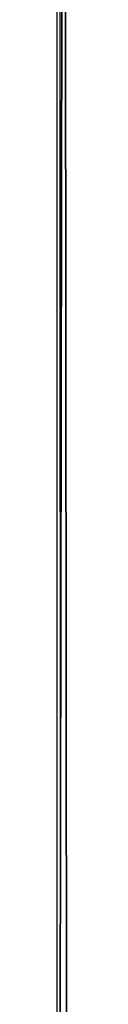
# Model space of a CAD drawing. Extents: x -1565 to 1565, y -751 to 751.
# Drawn here: x -25 to -25, y -722 to -722 of the extents above; entities that cross this region are included whole.
import ezdxf

# ---------------------------------------------------------------- set-up
doc = ezdxf.new("R2010")
doc.units = 0
doc.layers.get('0').update_dxf_attribs({"color": 13, "linetype": 'CONTINUOUS'})
doc.layers.add('S50_FULL', color=36, linetype='CONTINUOUS')
doc.layers.add('S50_TRANS_TOP', color=144, linetype='CONTINUOUS')

# ---------------------------------------------------------------- blocks, each defined once
blk = doc.blocks.new('TOP_BOTTOM_EXTRUSION_2')
mesh = blk.add_polyface()
corners = [(319.0000000000412, 50.00000000068415, 0.3000000000000643), (1768.800000000041, 49.69999999951836), (319.0000000000393, 49.70000000068421), (1768.80000000004, 49.99999999951832, 0.3000000000002955)]
mesh.append_faces([[corners[k] for k in face] for face in [(0, 1, 2), (1, 0, 3)]], dxfattribs={"vtx0": -1})
mesh = blk.add_polyface()
corners = [(319.0000000000412, 50.00000000068416, 11.69999999999999), (1768.800000000041, 49.69999999951838, 11.9999999999998), (1768.80000000004, 49.99999999951829, 11.69999999999987), (319.0000000000393, 49.7000000006842, 11.99999999999993)]
mesh.append_faces([[corners[k] for k in face] for face in [(0, 1, 2), (1, 0, 3)]], dxfattribs={"vtx0": -1})
mesh = blk.add_polyface()
corners = [(319.0000000000412, 49.9659258269735, 22.25881904510253), (1768.80000000004, 49.99999999951832, 22.00000000000041), (319.0000000000412, 50.00000000068413, 22.00000000000018), (1768.80000000004, 49.96592582580693, 22.25881904510276)]
mesh.append_faces([[corners[k] for k in face] for face in [(0, 1, 2), (1, 0, 3)]], dxfattribs={"vtx0": -1})
mesh = blk.add_polyface()
corners = [(319.0000000000412, 50.00000000068416, 16.30000000000003), (1768.800000000041, 49.69999999951836, 16.00000000000033), (319.0000000000393, 49.70000000068421, 16.0000000000001), (1768.80000000004, 49.99999999951832, 16.30000000000026)]
mesh.append_faces([[corners[k] for k in face] for face in [(0, 1, 2), (1, 0, 3)]], dxfattribs={"vtx0": -1})
mesh = blk.add_polyface()
corners = [(1768.800000000002, 0.2999999995180559, 16.00000000000033), (319, 6.846878619626295e-10, 16.30000000000003), (318.9999999999995, 0.3000000006846084, 16.0000000000001), (1768.800000000001, -4.818758725377847e-10, 16.30000000000026)]
mesh.append_faces([[corners[k] for k in face] for face in [(0, 1, 2), (1, 0, 3)]], dxfattribs={"vtx0": -1})
mesh = blk.add_polyface()
corners = [(1768.800000000001, -4.818758725377847e-10, 11.69999999999987), (318.9999999999995, 0.3000000006846196, 11.99999999999993), (319, 6.846878619626295e-10, 11.69999999999964), (1768.800000000002, 0.2999999995180559, 11.9999999999998)]
mesh.append_faces([[corners[k] for k in face] for face in [(0, 1, 2), (1, 0, 3)]], dxfattribs={"vtx0": -1})
mesh = blk.add_polyface()
corners = [(1768.800000000001, -4.818758725377847e-10, 0.3000000000002927), (318.9999999999995, 0.3000000006846196), (1768.800000000002, 0.2999999995180559), (319, 6.846878619626295e-10, 0.3000000000000615)]
mesh.append_faces([[corners[k] for k in face] for face in [(0, 1, 2), (1, 0, 3)]], dxfattribs={"vtx0": -1})
mesh = blk.add_polyface()
corners = [(1768.800000000001, 0.03407417322876825, 22.25881904510276), (319, 6.846878619626295e-10, 21.99999999999982), (1768.800000000001, -4.818645926718545e-10, 21.99999999999969), (319, 0.03407417439533198, 22.25881904510253)]
mesh.append_faces([[corners[k] for k in face] for face in [(0, 1, 2), (1, 0, 3)]], dxfattribs={"vtx0": -1})
blk = doc.blocks.new('SCREEN_PARTITION_JOINER_2')
mesh = blk.add_polyface()
corners = [(0.2999999999997231, 850.6000006926419, 32.00000000010616), (0, -599.200000000003, 31.70000000000001), (0.2999999999999318, -599.200000000003, 32.00000000000012), (-2.086775197085444e-13, 850.6000006926412, 31.70000000010604)]
mesh.append_faces([[corners[k] for k in face] for face in [(0, 1, 2), (1, 0, 3)]], dxfattribs={"vtx0": -1})
mesh = blk.add_polyface()
corners = [(-2.086775197085444e-13, 850.600000692644, 0.300000000106143), (0.2999999999999318, -599.2000000000002), (0, -599.2000000000002, 0.3000000000001122), (0.2999999999997231, 850.600000692644)]
mesh.append_faces([[corners[k] for k in face] for face in [(0, 1, 2), (1, 0, 3)]], dxfattribs={"vtx0": -1})
mesh = blk.add_polyface()
corners = [(0.2999999999997231, 850.6000006926427, 14.00000000010609), (0, -599.2000000000016, 13.70000000000013), (0.2999999999999318, -599.2000000000016, 14.00000000000006), (-2.086775197085444e-13, 850.6000006926433, 13.70000000010616)]
mesh.append_faces([[corners[k] for k in face] for face in [(0, 1, 2), (1, 0, 3)]], dxfattribs={"vtx0": -1})
mesh = blk.add_polyface()
corners = [(-2.086775197085444e-13, 850.6000006926419, 18.3000000001062), (0.2999999999999318, -599.2000000000016, 18.00000000000006), (0, -599.2000000000016, 18.29999999999999), (0.2999999999997231, 850.6000006926427, 18.00000000010609)]
mesh.append_faces([[corners[k] for k in face] for face in [(0, 1, 2), (1, 0, 3)]], dxfattribs={"vtx0": -1})
blk = doc.blocks.new('STUDIO50_RND_GLAZING_EXTRU')
mesh = blk.add_polyface()
corners = [(241.2499999999999, 2.750002154692675), (241.2499999999999, 1.950008324956389, 1.628424545244169), (241.2499999999999, 1.950008324956389, 1.385647876219082), (241.2499999999999, 1.950008324956389, 1.685635071973593), (241.2499999999999, 1.953044817934858, 1.720379265500196), (241.2499999999999, 1.960349110901706, 1.747620635381602), (241.2499999999999, 1.973993103806148, 1.779614374116133), (241.2499999999999, 1.9967993084651, 1.814205372656579), (241.2499999999999, 2.01674873414209, 1.834148623952333), (241.2499999999999, 2.050006600001069, 1.858852500569992), (241.2499999999999, 2.075574712575634, 1.870769056297576), (241.2499999999999, 2.11527594027769, 1.882610387843488), (241.2499999999999, 2.143381723527972, 1.88506779156348), (241.2499999999999, 2.250003150090217, 1.885646880821875), (241.2499999999999, 2.278108933340503, 1.888104284542231), (241.2499999999999, 2.311985803501999, 1.895981492385917), (241.2499999999999, 2.343982452232518, 1.909630204673536), (241.2499999999999, 2.378558192014526, 1.932430234951241), (241.2499999999999, 2.398513792072722, 1.952385835009264), (241.2499999999999, 2.419399399191314, 1.98019292346018), (241.2499999999999, 2.437945280817983, 2.017238415724566), (241.2499999999999, 2.446963207201108, 2.050914496143193), (241.2499999999999, 2.449426785302351, 2.079020279393518), (241.2499999999999, 2.450007329558821, 2.773531241085555), (241.2499999999999, 2.450007329558821, 2.935632583480037), (241.2499999999999, 47.24991356430914), (241.2499999999999, 45.94991310059108, 5.249012987769671), (241.2499999999999, 45.94991310059108), (241.2499999999999, 47.55049510808071, 2.079020279393521), (241.2499999999999, 47.54991601882234, 2.773531241085555), (241.2499999999999, 47.55295251180074, 2.050914496143193), (241.2499999999999, 47.56197043818383, 2.017238415724566), (241.2499999999999, 47.58052249419156, 1.980192923459819), (241.2499999999999, 47.59669937295165, 1.957088388986449), (241.2499999999999, 48.04991502342482, 1.385647876219082), (241.2499999999999, 47.61665497300984, 1.937132788928429), (241.2499999999999, 47.64992192324629, 1.9124412610734), (241.2499999999999, 47.68150755372503, 1.897701300183323), (241.2499999999999, 47.70876127236884, 1.890403181597671), (241.2499999999999, 47.74991256891158, 1.885646880821875), (241.2499999999999, 47.84991847333558, 1.885646880821875), (241.2499999999999, 47.87802425658586, 1.883189477101882), (241.2499999999999, 47.91832348852199, 1.873577202701384), (241.2499999999999, 47.94388542671537, 1.861660646973439), (241.2499999999999, 47.97302600223657, 1.842663273047611), (241.2499999999999, 48.00693141565094, 1.808757859633553), (241.2499999999999, 48.02312064317342, 1.785640976397914), (241.2499999999999, 48.03958041186066, 1.747620635381602), (241.2499999999999, 48.04687853044629, 1.720379265500196), (241.2499999999999, 48.04991502342475, 1.685635071973593), (241.2499999999999, 48.04991502342477, 1.628424545244169), (241.2499999999999, 0.000877707186509724, 3.425696987300296), (241.2499999999999, 7.629379300388983e-06, 4.498221025414384), (241.2499999999999, 7.629379300388983e-06, 4.295574705664222), (241.2499999999999, 0.004447114257906093, 4.549639962744615), (241.2499999999999, 0.007151794988546767, 3.37390374705376), (241.2499999999999, 0.01763013881310791, 4.599520969263421), (241.2499999999999, 0.01810514725735786, 3.333029343435265), (241.2499999999999, 0.03916024524094519, 4.646412114823954), (241.2499999999999, 0.0402003141758551, 3.285635599744623), (241.2499999999999, 0.06283282280499625, 4.680815766933488), (241.2499999999999, 0.07019864713114633, 3.24280592647535), (241.2499999999998, 0.1045134889368146, 4.725789162491327), (241.2499999999999, 0.1001196984810099, 3.212872526363051), (241.2499999999997, 0.1418390421280695, 3.181554105361803), (241.2499999999997, 4.903951418858535, 8.172011319057859), (241.2499999999999, 0.1883640326989189, 3.157942643286242), (241.2499999999999, 0.2479152377444882, 3.140191628459044), (241.2499999999999, 0.3000086288943618, 3.135644392327956), (241.2499999999999, 2.250003402592844, 3.135644370250461), (241.2499999999999, 2.284732084858172, 3.132607899349566), (241.2499999999999, 2.318408165276669, 3.123574714207461), (241.2499999999999, 2.343982452232439, 3.111658158479517), (241.2499999999999, 2.383260745991844, 3.084146135458778), (241.2499999999999, 2.403216346050048, 3.06420288416302), (241.2499999999999, 2.426022550709084, 3.029611885622217), (241.2499999999999, 2.439665088615433, 2.997618146888044), (241.2499999999999, 2.44696320720108, 2.970376777006638), (241.2499999999999, 4.050002618410736, 5.249012987769677), (241.2499999999999, 4.050002618410736), (241.2499999999998, 8.50425553067321, 7.828170450841569), (241.2499999999999, 10.22753396032363, 10.73529967309696), (241.2499999999998, 13.31439610113407, 9.65983184343458), (241.2499999999997, 15.91449621050159, 12.33824753175485), (241.2499999999997, 18.35596429446817, 10.6966030559291), (241.2499999999998, 21.79310084038867, 12.93243885372212), (241.2499999999997, 18.65988629499068, 10.70518580758131), (241.2499999999997, 18.73150720396121, 10.70720829835754), (241.2499999999997, 19.03167474629697, 10.65881349846324), (241.2499999999997, 19.10240948070595, 10.64740922306883), (241.2499999999997, 19.38822158673756, 10.54371666509332), (241.2499999999997, 19.45557345047904, 10.51928142638844), (241.2499999999997, 19.71695970445917, 10.36398339029195), (241.2499999999997, 19.77855559557242, 10.32738727716114), (241.2499999999997, 20.00628529759809, 10.1259295671677), (241.2499999999997, 20.05994999386893, 10.0784558879679), (241.2499999999998, 20.10378908772347, 10.0217866205449), (241.2499999999999, 20.28982319346404, 9.781306821328505), (241.2499999999999, 20.32229147688144, 9.717438223125939), (241.2499999999997, 20.46007279349613, 9.44640758570185), (241.2499999999997, 20.48002227294648, 9.377591993835008), (241.2499999999999, 20.56467921366372, 9.085568460310423), (241.2499999999999, 20.57140858004519, 9.014238631663417), (241.2499999999998, 20.59996509312353, 8.711545767414464), (241.2499999999999, 20.59996509312365, 4.435629597287334), (241.2499999999999, 20.60576035070168, 4.369398082111044), (241.2499999999999, 20.63035291104553, 4.088340249608154), (241.2499999999999, 20.64756117400664, 4.02411954185649), (241.2499999999999, 20.72058558053159, 3.75159470418057), (241.2499999999999, 20.74868304954675, 3.691337411352722), (241.2499999999999, 20.86791652501825, 3.435631588082469), (241.2499999999999, 20.90605202617779, 3.381171007831045), (241.2499999999999, 21.06788255759034, 3.150063919285637), (241.2499999999999, 21.26738298874121, 2.950557313753038), (241.2499999999999, 21.31439543353163, 2.903543413964325), (241.2499999999999, 21.54550869645814, 2.741725231314132), (241.2499999999999, 21.59997073170778, 2.703592640151149), (241.2499999999999, 21.85567038059707, 2.58435299029845), (241.2499999999998, 21.86405065482826, 12.92715358340974), (241.2499999999999, 21.91592621842663, 2.556254066285507), (241.2499999999998, 21.9497008302007, 12.90828642104226), (241.2499999999999, 22.1884510561026, 2.48323583414182), (241.2499999999998, 22.04599187746067, 12.86777223441313), (241.2499999999998, 22.10461145263163, 12.82745352513717), (241.2499999999998, 22.16907982835549, 12.76798929458562), (241.2499999999997, 22.19070692065719, 12.74253264718831), (241.2499999999999, 22.25267176385418, 2.466029026178512), (241.2499999999997, 22.23182829948999, 12.6844687663257), (241.2499999999997, 22.26928855206252, 12.60492485729883), (241.2499999999999, 22.30083492028711, 4.72569732452396), (241.2499999999999, 22.30452102586716, 4.683538649648287), (241.2499999999999, 22.53373577073825, 2.441430291453298), (241.2499999999997, 22.29371163823772, 12.50335517287941), (241.2499999999997, 22.29996628639951, 12.43248562539539), (241.2499999999999, 22.32227067442269, 4.623993709975406), (241.2499999999999, 22.34015785677684, 4.585638453922908), (241.2499999999999, 22.37014894697274, 4.542807118293055), (241.2499999999999, 22.40007617267883, 4.512873718205665), (241.2499999999999, 22.4417976991193, 4.481554569099719), (241.2499999999999, 22.49736121813288, 4.45372648508783), (241.2499999999999, 22.53823562171742, 4.442773132828031), (241.2499999999999, 22.5999687409127, 2.435633578877241), (241.2499999999999, 22.59996874091272, 4.435629597286972), (241.2499999999999, 27.39995460746845, 2.435633578877241), (241.2499999999999, 27.39995460746845, 4.435629597287329), (241.2499999999999, 27.68101861435253, 2.460232313602455), (241.2499999999999, 27.45204800962037, 4.440191966133895), (241.2499999999999, 27.49292858758614, 4.451145318393693), (241.2499999999999, 27.54995583472502, 4.475836426422941), (241.2499999999998, 27.5846188108162, 4.500101744563284), (241.2499999999999, 27.62271439606103, 4.535753287327097), (241.2499999999999, 27.65404443893137, 4.577470094384244), (241.2499999999999, 27.67764649957728, 4.623993709975411), (241.2499999999999, 27.69539469313466, 4.683538649648292), (241.2499999999999, 27.747251584527, 2.466029026178512), (241.2499999999999, 27.69908697309592, 4.72569732452396), (241.2499999999997, 27.69995706198165, 12.43248562539539), (241.2499999999997, 27.70768562325587, 12.52005564149076), (241.2499999999997, 27.7262581619239, 12.58873945802758), (241.2499999999997, 27.76809504889118, 12.6844687663257), (241.2499999999999, 28.019776422203, 2.539047258321838), (241.2499999999997, 27.81889908593413, 12.75621544966434), (241.2499999999998, 27.88149051406159, 12.81795238730538), (241.2499999999998, 27.94011626361373, 12.85827109658135), (241.2499999999999, 28.01870690415384, 12.89719933524137), (241.2499999999998, 28.11914568058634, 12.92590810500478), (241.2499999999999, 28.08399712995461, 2.556254066285146), (241.2499999999999, 28.33969677884384, 2.675493716138203), (241.2499999999998, 28.20682250799252, 12.93243885372212), (241.2499999999999, 29.43523650533804, 9.085568460310418), (241.2499999999997, 29.53985055488509, 9.446407585701856), (241.2499999999999, 29.7101001549171, 9.78130682132851), (241.2499999999998, 29.89613426065766, 10.0217866205449), (241.2499999999998, 29.9399733545123, 10.07845588796754), (241.2499999999997, 30.22136775280884, 10.32738727716114), (241.2499999999997, 30.54434226852282, 10.51928142638808), (241.2499999999997, 34.08541950850018, 12.33824753175486), (241.2499999999999, 28.39995261667351, 2.703592640151149), (241.2499999999999, 28.6310658796, 2.865410822800979), (241.2499999999999, 28.68552791484942, 2.903543413964329), (241.2499999999998, 29.39995062587819, 8.711545767414458), (241.2499999999999, 28.88502834600055, 3.103050019496928), (241.2499999999999, 28.9320407907911, 3.150063919285276), (241.2499999999997, 29.0938651478223, 3.381171007830678), (241.2499999999997, 29.13199919398347, 3.435631588082463), (241.2499999999999, 29.25123884383632, 3.691337411352728), (241.2499999999999, 29.27933776784957, 3.751594704180564), (241.2499999999999, 29.35235599999321, 4.024119541856495), (241.2499999999999, 29.36956280795621, 4.088340249608154), (241.2499999999999, 29.39415536830019, 4.369398082111044), (241.2499999999999, 29.39995062587818, 4.435629597287329), (241.2499999999999, 29.42850713895652, 9.014238631663412), (241.2499999999997, 29.51989962043655, 9.377591993835013), (241.2499999999997, 29.67763187149984, 9.717438223125939), (241.2499999999997, 30.167703056538, 10.27991359796098), (241.2499999999997, 30.48274783240773, 10.48268531325728), (241.2499999999997, 30.83016054893552, 10.62297398436395), (241.2499999999997, 30.89751386767514, 10.64740922306919), (241.2499999999997, 31.19767523562975, 10.69580402296277), (241.2499999999997, 31.26840851504063, 10.70720829835754), (241.2499999999997, 31.57233008114975, 10.69862590848078), (241.2499999999997, 31.6439480826964, 10.69660349980716), (241.2499999999998, 36.68552724724708, 9.659831843434585), (241.2499999999997, 39.77238938805758, 10.73529967309696), (241.2499999999998, 41.49566781770793, 7.828170450841574), (241.2499999999997, 45.0959719295226, 8.172011319057853), (241.2499999999998, 49.89540223006599, 4.725789162489889), (241.2499999999999, 47.64992192324638, 3.108850012076076), (241.2499999999999, 47.61665497301, 3.084146135458778), (241.2499999999999, 47.59669937295178, 3.064202884162659), (241.2499999999999, 47.57389934267414, 3.029611885622213), (241.2499999999999, 47.56197043818392, 3.004037598666579), (241.2499999999999, 47.5529525118007, 2.970376777006638), (241.2499999999999, 47.54991601882234, 2.935632583480037), (241.2499999999999, 47.67548386143972, 3.120766567804017), (241.2499999999999, 47.71518363414362, 3.132607899349566), (241.2499999999999, 47.74991256891158, 3.135644392327956), (241.2499999999999, 49.32802266270263, 3.135644392327597), (241.2499999999999, 49.69990563510932, 3.135644392327956), (241.2499999999999, 49.75199903726138, 3.140191502415476), (241.2499999999999, 49.80251839739785, 3.153724906456267), (241.2499999999999, 49.84087365348234, 3.171618263206386), (241.2499999999999, 49.88457414777697, 3.20009895668534), (241.2499999999999, 49.92973073424838, 3.242803334486695), (241.2499999999999, 49.93150452911591, 4.68892350604305), (241.2499999999999, 49.95399605240871, 3.277466310606755), (241.2499999999999, 49.96486122306773, 4.637469267941054), (241.2499999999999, 49.97760876108162, 3.323990856418686), (241.2499999999999, 49.98479917900844, 4.590008426552307), (241.2499999999999, 49.99534572077554, 3.383538185930231), (241.2499999999999, 49.99631459975759, 4.539836354778748), (241.2499999999999, 49.99903800073988, 3.425696860840912), (241.2499999999999, 49.99990808962256, 4.498221025414389), (241.2499999999999, 49.99990808962252, 4.295574705664589)]
mesh.append_faces([[corners[k] for k in face] for face in [(0, 1, 2), (25, 26, 27), (49, 34, 50), (51, 52, 53), (78, 0, 79), (132, 129, 133), (180, 189, 190), (169, 180, 191), (170, 169, 192), (171, 170, 193), (174, 173, 194), (175, 174, 195), (232, 231, 233)]], dxfattribs={"vtx0": -1})
mesh.append_faces([[corners[k] for k in face] for face in [(1, 0, 3), (3, 0, 4), (4, 0, 5), (5, 0, 6), (6, 0, 7), (7, 0, 8), (8, 0, 9), (9, 0, 10), (10, 0, 11), (11, 0, 12), (12, 0, 13), (13, 0, 14), (14, 0, 15), (15, 0, 16), (16, 0, 17), (17, 0, 18), (18, 0, 19), (19, 0, 20), (20, 0, 21), (21, 0, 22), (22, 0, 23), (23, 0, 24), (28, 25, 30), (30, 25, 31), (31, 25, 32), (32, 25, 33), (33, 34, 35), (35, 34, 36), (36, 34, 37), (37, 34, 38), (38, 34, 39), (39, 34, 40), (40, 34, 41), (41, 34, 42), (42, 34, 43), (43, 34, 44), (44, 34, 45), (45, 34, 46), (46, 34, 47), (47, 34, 48), (48, 34, 49), (52, 51, 54), (54, 55, 56), (56, 57, 58), (58, 59, 60), (60, 61, 62), (62, 64, 65), (65, 80, 81), (81, 82, 83), (83, 84, 85), (85, 117, 118), (118, 119, 120), (120, 121, 122), (122, 121, 123), (123, 121, 124), (124, 121, 125), (125, 126, 127), (127, 126, 128), (129, 126, 130), (128, 129, 132), (130, 131, 134), (134, 131, 135), (135, 131, 136), (136, 131, 137), (137, 131, 138), (138, 131, 139), (139, 131, 140), (140, 141, 142), (142, 143, 144), (144, 145, 146), (146, 145, 147), (147, 145, 148), (148, 145, 149), (149, 145, 150), (150, 145, 151), (151, 145, 152), (152, 145, 153), (153, 154, 155), (155, 154, 156), (156, 154, 157), (157, 154, 158), (158, 154, 159), (159, 160, 161), (161, 160, 162), (162, 160, 163), (163, 160, 164), (164, 160, 165), (165, 167, 168), (168, 175, 176), (176, 202, 203), (203, 204, 205), (205, 26, 206), (207, 26, 208), (208, 26, 209), (209, 26, 210), (210, 26, 211), (211, 26, 212), (212, 25, 213), (213, 25, 29), (206, 223, 224), (224, 225, 226), (226, 227, 228), (228, 229, 230), (230, 231, 232)]], dxfattribs={"vtx0": -1, "vtx1": -1})
mesh.append_faces([[corners[k] for k in face] for face in [(65, 24, 78), (78, 24, 0), (128, 126, 129), (168, 167, 169), (168, 169, 170), (168, 170, 171), (168, 173, 174), (168, 174, 175), (169, 179, 180), (206, 26, 207), (212, 26, 25)]], dxfattribs={"vtx0": -1, "vtx1": -1, "vtx2": -1})
mesh.append_faces([[corners[k] for k in face] for face in [(25, 28, 29), (33, 25, 34), (54, 51, 55), (56, 55, 57), (58, 57, 59), (60, 59, 61), (62, 61, 63), (62, 63, 64), (65, 64, 66), (65, 66, 67), (65, 67, 68), (65, 68, 69), (65, 69, 70), (65, 70, 71), (65, 71, 72), (65, 72, 73), (65, 73, 74), (65, 74, 75), (65, 75, 76), (65, 76, 77), (65, 77, 24), (65, 78, 80), (81, 80, 82), (83, 82, 84), (85, 84, 86), (85, 86, 87), (85, 87, 88), (85, 88, 89), (85, 89, 90), (85, 90, 91), (85, 91, 92), (85, 92, 93), (85, 93, 94), (85, 94, 95), (85, 95, 96), (85, 96, 97), (85, 97, 98), (85, 98, 99), (85, 99, 100), (85, 100, 101), (85, 101, 102), (85, 102, 103), (85, 103, 104), (85, 104, 105), (85, 105, 106), (85, 106, 107), (85, 107, 108), (85, 108, 109), (85, 109, 110), (85, 110, 111), (85, 111, 112), (85, 112, 113), (85, 113, 114), (85, 114, 115), (85, 115, 116), (85, 116, 117), (118, 117, 119), (120, 119, 121), (125, 121, 126), (130, 126, 131), (140, 131, 141), (142, 141, 143), (144, 143, 145), (153, 145, 154), (159, 154, 160), (165, 160, 166), (165, 166, 167), (168, 171, 172), (168, 172, 173), (169, 167, 177), (169, 177, 178), (169, 178, 179), (180, 179, 181), (180, 181, 182), (180, 182, 183), (180, 183, 184), (180, 184, 185), (180, 185, 186), (180, 186, 187), (180, 187, 188), (180, 188, 189), (176, 175, 196), (176, 196, 197), (176, 197, 198), (176, 198, 199), (176, 199, 200), (176, 200, 201), (176, 201, 202), (203, 202, 204), (205, 204, 26), (206, 207, 214), (206, 214, 215), (206, 215, 216), (206, 216, 217), (206, 217, 218), (206, 218, 219), (206, 219, 220), (206, 220, 221), (206, 221, 222), (206, 222, 223), (224, 223, 225), (226, 225, 227), (228, 227, 229), (230, 229, 231)]], dxfattribs={"vtx0": -1, "vtx2": -1})
blk = doc.blocks.new('GROUP_100')
for p, q in [((14.79997048854837, 0.01809688780085707, 5.197377348378359), (5.299989639520265, 0.004562368846927711, 5.247899098385641)), ((6.442626524916033, 0.01087949494267377, 6.442629385933287), (14.79997048854837, 0.004440298777444695, 6.413988695880835))]:
    blk.add_line(p, q)
mesh = blk.add_polyface()
corners = [(5.004547646509161, 0.2479090523613195, 14.79997358798373), (4.999990046024323, 2.250003150090288, 14.79997358798373), (4.999990046024323, 0.3000024545131964, 14.79997358798373), (6.760119808408552, 6.249995186909746, 14.79997358798373), (4.860938885469317, 7.939734864969704, 14.79997358798373), (3.771244170677301, 6.249995186909746, 14.79997358798373), (5.826563679718117, 9.703326935066888, 14.79997358798373), (6.663138952893967, 11.53166191826613, 14.79997358798373), (7.366352675159623, 13.4153175310792, 14.79997358798373), (7.840625889454719, 8.151381477315226, 14.79997358798373), (7.932576599801427, 15.34458157360286, 14.79997358798373), (8.782105128592535, 10.12530790651099, 14.79997358798373), (8.358892489220802, 17.30951296455359, 14.79997358798373), (8.643101174822215, 19.29996462940562, 14.79997358798373), (0, 4.749998173102449, 14.79997358798373), (0, 2.250003150090288, 14.79997358798373), (7.584277313031759, 4.749998173102449, 14.79997358798373), (5.01808216546309, 0.197394931733379, 14.79997358798373), (5.040182570074023, 0.1500012272565982, 14.79997358798373), (5.070176521287385, 0.1071698916267451, 14.79997358798373), (5.107153261944142, 0.07019028995273402, 14.79997358798373), (5.149989365936085, 0.0401991997566256, 14.79997358798373), (5.197384024085284, 0.01809688780085707, 14.79997358798373), (5.24789528369597, 0.004562368846927711, 14.79997358798373), (5.299989639520265, 0, 14.79997358798373), (6.362578123180128, 0, 14.79997358798373), (6.413986788535999, 0.004440298777444695, 14.79997358798373), (6.463873392713003, 0.01762386628161039, 14.79997358798373), (6.510764988661793, 0.03916160416601996, 14.79997358798373), (6.553272075669582, 0.0684126445658876, 14.79997358798373), (6.590137713489661, 0.1045148676154895, 14.79997358798373), (7.959813484054825, 1.806598881451919, 14.79997358798373), (8.668878463440114, 6.533472405766679, 14.79997358798373), (9.217346915006646, 3.593132495232567, 14.79997358798373), (9.63489664756127, 8.38386392464563, 14.79997358798373), (10.35754526003001, 5.456745728512396, 14.79997358798373), (10.47822106043815, 10.29329921025765, 14.79997358798373), (11.37570023839805, 7.389740537534635, 14.79997358798373), (11.19526327118053, 12.25366060298211, 14.79997358798373), (11.78297295855997, 14.25659393243877, 14.79997358798373), (12.26760877734727, 9.384128962127487, 14.79997358798373), (12.23884863982449, 16.2935848112812, 14.79997358798373), (12.56095102211241, 18.35595863519675, 14.79997358798373), (13.02958779399999, 11.43169416073888, 14.79997358798373), (3.299993621110536, 19.29996462940562, 14.79997358798373), (6.036172294106723, 22.39474606597378, 14.79997358798373), (3.299993621110536, 30.69994346021694, 14.79997358798373), (6.080373103328588, 22.29995865702021, 14.79997358798373), (6.140361005755312, 22.21428835638116, 14.79997358798373), (6.009103256198864, 22.49576667785031, 14.79997358798373), (5.999988055229187, 22.59995348215407, 14.79997358798373), (6.214315440741245, 22.14032915303314, 14.79997358798373), (6.299987648725129, 22.08034697264092, 14.79997358798373), (6.394775057678691, 22.03614234872939, 14.79997358798373), (6.495798530572483, 22.00907331082153, 14.79997358798373), (6.599987242221072, 21.99995620250702, 14.79997358798373), (14.79899917319081, 21.99995620250702, 14.79997358798373), (11.07215942079658, 18.53896455748982, 14.79997358798373), (9.579717161465275, 12.1616350293506, 14.79997358798373), (10.22936024300383, 14.24988007861721, 14.79997358798373), (10.72769508923714, 16.3793008881963, 14.79997358798373), (13.65849088463165, 13.52396752229843, 14.79997358798373), (14.15172155687565, 15.65230496001086, 14.79997358798373), (14.50724318367926, 17.80792505825275, 14.79997358798373), (14.72358776516852, 19.98193196071052, 14.79997358798373), (6.140361005755312, 27.7856197332414, 14.79997358798373), (8.643101174822215, 30.69994346021694, 14.79997358798373), (6.080373103328588, 27.69994943260235, 14.79997358798373), (6.036172294106723, 27.60516202364879, 14.79997358798373), (6.009103256198864, 27.50413378239291, 14.79997358798373), (5.999988055229187, 27.39994697808915, 14.79997358798373), (6.214315440741245, 27.85957130721008, 14.79997358798373), (6.299987648725129, 27.91956111698164, 14.79997358798373), (6.394775057678691, 27.96375811151383, 14.79997358798373), (6.495798530572483, 27.99082714942169, 14.79997358798373), (6.599987242221072, 27.9999442577362, 14.79997358798373), (14.79899917319081, 27.9999442577362, 14.79997358798373), (11.07215942079658, 31.46094353213275, 14.79997358798373), (8.782105128592535, 39.87459255373223, 14.79997358798373), (9.579717161465275, 37.83826543089263, 14.79997358798373), (10.22936024300383, 35.75002801100536, 14.79997358798373), (10.72769508923714, 33.62059957204692, 14.79997358798373), (12.56095102211241, 31.64394182504648, 14.79997358798373), (13.02958779399999, 38.56821392888369, 14.79997358798373), (13.65849088463165, 36.47594056732414, 14.79997358798373), (14.15172155687565, 34.34760312961171, 14.79997358798373), (14.50724318367926, 32.19197540199048, 14.79997358798373), (14.72358776516852, 30.01797612891205, 14.79997358798373), (7.584277313031759, 45.24991754589946, 14.79997358798373), (0, 47.74991256891162, 14.79997358798373), (0, 45.24991754589946, 14.79997358798373), (4.999990046024323, 47.74991256891162, 14.79997358798373), (4.999990046024323, 49.69990563510937, 14.79997358798373), (5.004547646509161, 49.75199903726124, 14.79997358798373), (5.01808216546309, 49.80250552850984, 14.79997358798373), (5.040182570074023, 49.84989923298662, 14.79997358798373), (5.070176521287385, 49.89274582737517, 14.79997358798373), (5.107153261944142, 49.92971779966983, 14.79997358798373), (5.149989365936085, 49.95971651924528, 14.79997358798373), (5.197384024085284, 49.98181120182171, 14.79997358798373), (5.24789528369597, 49.99534572077564, 14.79997358798373), (5.299989639520265, 49.99990808962256, 14.79997358798373), (6.362578123180128, 49.99990808962256, 14.79997358798373), (6.413986788535999, 49.99546779084512, 14.79997358798373), (6.463873392713003, 49.98228422334095, 14.79997358798373), (6.510764988661793, 49.96075411483589, 14.79997358798373), (6.553272075669582, 49.93150307443602, 14.79997358798373), (6.590137713489661, 49.89540085138642, 14.79997358798373), (7.959813484054825, 48.19330157879131, 14.79997358798373), (8.668878463440114, 43.46643568385588, 14.79997358798373), (9.217346915006646, 46.40677559439, 14.79997358798373), (9.63489664756127, 41.61604416497693, 14.79997358798373), (10.35754526003001, 44.54316236111017, 14.79997358798373), (10.47822106043815, 39.70660124998557, 14.79997358798373), (11.37570023839805, 42.61015992270859, 14.79997358798373), (11.19526327118053, 37.74624748664046, 14.79997358798373), (11.78297295855997, 35.7433141571838, 14.79997358798373), (12.26760877734727, 40.61577149811573, 14.79997358798373), (12.23884863982449, 33.70632327834137, 14.79997358798373), (4.860938885469317, 42.06016559527352, 14.79997358798373), (6.760119808408552, 43.74992053209216, 14.79997358798373), (3.771244170677301, 43.74992053209216, 14.79997358798373), (5.826563679718117, 40.29658115455567, 14.79997358798373), (6.663138952893967, 38.46824617135644, 14.79997358798373), (7.366352675159623, 36.58458292916402, 14.79997358798373), (7.840625889454719, 41.848518982928, 14.79997358798373), (7.932576599801427, 34.65531888664036, 14.79997358798373), (8.358892489220802, 32.69039512506897, 14.79997358798373)]
mesh.append_faces([[corners[k] for k in face] for face in [(0, 1, 2), (3, 4, 5), (1, 14, 15), (57, 59, 60), (56, 63, 64), (80, 77, 81), (86, 76, 87), (88, 89, 90), (119, 120, 121)]], dxfattribs={"vtx0": -1})
mesh.append_faces([[corners[k] for k in face] for face in [(4, 3, 6), (6, 3, 7), (7, 3, 8), (8, 9, 10), (10, 11, 12), (12, 11, 13), (14, 1, 16), (16, 31, 32), (32, 33, 34), (34, 35, 36), (36, 37, 38), (38, 37, 39), (39, 40, 41), (41, 40, 42), (44, 45, 46), (45, 44, 47), (47, 44, 48), (48, 13, 51), (51, 13, 52), (52, 13, 53), (53, 13, 54), (54, 13, 55), (55, 13, 56), (46, 65, 66), (65, 46, 67), (67, 46, 68), (68, 46, 69), (69, 46, 70), (70, 46, 50), (78, 77, 79), (79, 77, 80), (77, 76, 82), (83, 76, 84), (84, 76, 85), (85, 76, 86), (89, 88, 91), (91, 88, 92), (92, 88, 93), (93, 88, 94), (94, 88, 95), (95, 88, 96), (96, 88, 97), (97, 88, 98), (98, 88, 99), (99, 88, 100), (100, 88, 101), (101, 88, 102), (102, 88, 103), (103, 88, 104), (104, 88, 105), (105, 88, 106), (106, 88, 107), (107, 88, 108), (108, 109, 110), (110, 111, 112), (112, 113, 114), (114, 116, 117), (117, 82, 83), (120, 124, 125), (125, 126, 78)]], dxfattribs={"vtx0": -1, "vtx1": -1})
mesh.append_faces([[corners[k] for k in face] for face in [(16, 1, 0), (56, 13, 57), (57, 13, 11), (56, 42, 43), (66, 76, 77), (66, 77, 78), (82, 76, 83)]], dxfattribs={"vtx0": -1, "vtx1": -1, "vtx2": -1})
mesh.append_faces([[corners[k] for k in face] for face in [(8, 3, 9), (10, 9, 11), (16, 0, 17), (16, 17, 18), (16, 18, 19), (16, 19, 20), (16, 20, 21), (16, 21, 22), (16, 22, 23), (16, 23, 24), (16, 24, 25), (16, 25, 26), (16, 26, 27), (16, 27, 28), (16, 28, 29), (16, 29, 30), (16, 30, 31), (32, 31, 33), (34, 33, 35), (36, 35, 37), (39, 37, 40), (42, 40, 43), (48, 44, 13), (46, 45, 49), (46, 49, 50), (57, 11, 58), (57, 58, 59), (56, 57, 42), (56, 43, 61), (56, 61, 62), (56, 62, 63), (66, 65, 71), (66, 71, 72), (66, 72, 73), (66, 73, 74), (66, 74, 75), (66, 75, 76), (108, 88, 109), (110, 109, 111), (112, 111, 113), (114, 113, 115), (114, 115, 116), (117, 116, 118), (117, 118, 82), (120, 119, 122), (120, 122, 123), (120, 123, 124), (125, 124, 126), (78, 126, 127), (78, 127, 66)]], dxfattribs={"vtx0": -1, "vtx2": -1})
mesh = blk.add_polyface()
corners = [(14.79997048854837, 7.939734864969704, 4.860936978124482), (14.79997048854837, 6.249995186909746, 6.170809858711982), (14.79997048854837, 6.249995186909746, 3.771247985366972), (14.79997048854837, 8.154639222294554, 7.277115639677867), (14.79997048854837, 9.703326935066888, 5.826557004011192), (14.79997048854837, 10.1353176522086, 8.240675733142051), (14.79997048854837, 11.53166191826613, 6.663133707695669), (14.79997048854837, 12.18136460433079, 9.056332678668877), (14.79997048854837, 13.4153175310792, 7.366348860469952), (14.79997048854837, 14.28174799613162, 9.719661436239583), (14.79997048854837, 15.34458157360286, 7.932570877766921), (14.79997048854837, 16.42513056990783, 10.22709145632179), (14.79997048854837, 17.30951296455359, 8.358900595436353), (14.79997048854837, 18.59996144533461, 10.57589142111083), (14.79997048854837, 19.29996462940562, 8.643110234710184), (14.79997048854837, 4.749998173102449), (14.79997048854837, 2.250003150090288, 4.999990046024323), (14.79997048854837, 2.250003150090288), (14.79997048854837, 3.593132495232567, 9.217343100316976), (14.79997048854837, 4.749998173102449, 7.584274452014506), (14.79997048854837, 5.456745728512396, 10.35755384308177), (14.79997048854837, 6.533472405766679, 8.668882278129786), (14.79997048854837, 7.389740537534635, 11.37570977512223), (14.79997048854837, 8.38386392464563, 9.634899031742314), (14.79997048854837, 9.384128962127487, 12.26761473779989), (14.79997048854837, 10.29329921025765, 10.47822010676573), (14.79997048854837, 11.43169416073888, 13.02959137027155), (14.79997048854837, 12.25366060298211, 11.19525969490896), (14.79997048854837, 13.52396752229843, 13.65849636824805), (14.79997048854837, 14.25659393243877, 11.78296604443494), (14.79997048854837, 15.65230496001086, 14.15172048399418), (14.79997048854837, 16.2935848112812, 12.23885197767795), (14.79997048854837, 17.80792505825275, 14.50724956136346), (14.79997048854837, 18.35595863519675, 12.56094911476757), (14.79997048854837, 19.98193196071052, 14.72358824200473), (14.79997048854837, 0.004562368846927711, 5.247899098385641), (14.79997048854837, 0, 6.362581937869799), (14.79997048854837, 0, 5.299992500537519), (14.79997048854837, 0.004440298777444695, 6.413988695880835), (14.79997048854837, 0.01762386628161039, 6.463869578023331), (14.79997048854837, 0.01809688780085707, 5.197377348378359), (14.79997048854837, 0.03916160416601996, 6.510759743463495), (14.79997048854837, 0.0401991997566256, 5.149983643901578), (14.79997048854837, 0.0684126445658876, 6.553270645160955), (14.79997048854837, 0.07019028995273402, 5.107152308271725), (14.79997048854837, 0.1045148676154895, 6.590135806144826), (14.79997048854837, 0.1071698916267451, 5.070180335977057), (14.79997048854837, 1.806598881451919, 7.959807762020318), (14.79997048854837, 0.1500012272565982, 5.040181616401605), (14.79997048854837, 0.197394931733379, 5.018086933825179), (14.79997048854837, 0.2479090523613195, 5.00455241487125), (14.79997048854837, 0.3000024545131964, 4.999990046024323), (14.79997048854837, 32.69039512506897, 8.358900595436353), (14.79997048854837, 31.39993901490861, 10.57589142111083), (14.79997048854837, 30.69994346021694, 8.643110234710184), (14.79997048854837, 33.57477751971474, 10.22709145632179), (14.79997048854837, 34.65531888664036, 7.932570877766921), (14.79997048854837, 35.71816009349095, 9.719661436239583), (14.79997048854837, 36.58458292916402, 7.366348860469952), (14.79997048854837, 37.81853585591243, 9.056332678668877), (14.79997048854837, 38.46824617135644, 6.663133707695669), (14.79997048854837, 39.86458280803463, 8.240675733142051), (14.79997048854837, 40.29658115455567, 5.826557004011192), (14.79997048854837, 41.84526886732801, 7.277115639677867), (14.79997048854837, 42.06016559527352, 4.860936978124482), (14.79997048854837, 43.74992053209216, 6.170809858711982), (14.79997048854837, 43.74992053209216, 3.771247985366972), (14.79997048854837, 47.74991256891162), (14.79997048854837, 45.24991754589946, 7.584274452014506), (14.79997048854837, 45.24991754589946), (14.79997048854837, 46.40677559439, 9.217343100316976), (14.79997048854837, 47.74991256891162, 4.999990046024323), (14.79997048854837, 48.19330157879131, 7.959807762020318), (14.79997048854837, 49.69990563510937, 4.999990046024323), (14.79997048854837, 49.89540085138642, 6.590135806144826), (14.79997048854837, 49.75199903726124, 5.00455241487125), (14.79997048854837, 49.80250552850984, 5.018086933825179), (14.79997048854837, 49.84989923298662, 5.040181616401605), (14.79997048854837, 49.89274582737517, 5.070180335977057), (14.79997048854837, 49.92971779966983, 5.107152308271725), (14.79997048854837, 49.93150307443602, 6.553270645160955), (14.79997048854837, 49.95971651924528, 5.149983643901578), (14.79997048854837, 49.96075411483589, 6.510759743463495), (14.79997048854837, 49.98181120182171, 5.197377348378359), (14.79997048854837, 49.98228422334095, 6.463869578023331), (14.79997048854837, 49.99534572077564, 5.247899098385641), (14.79997048854837, 49.99546779084512, 6.413988695880835), (14.79997048854837, 49.99990808962256, 5.299992500537519), (14.79997048854837, 49.99990808962256, 6.362581937869799), (14.79997048854837, 19.29996462940562, 3.29999648212779), (14.79997048854837, 22.21428835638116, 6.140368635134655), (14.79997048854837, 22.29995865702021, 6.080371195983752), (14.79997048854837, 22.39474606597378, 6.036166572072215), (14.79997048854837, 30.69994346021694, 3.29999648212779), (14.79997048854837, 22.14032915303314, 6.214312579723991), (14.79997048854837, 22.08034697264092, 6.299990509742383), (14.79997048854837, 22.03614234872939, 6.394777918695945), (14.79997048854837, 22.00907331082153, 6.495806159951826), (14.79997048854837, 21.99995620250702, 6.59999296425558), (14.79997048854837, 22.49576667785031, 6.009112792923042), (14.79997048854837, 22.59995348215407, 5.999988055229187), (14.79997048854837, 24.99995023012161, 5.999988055229187), (14.79997048854837, 27.39994697808915, 5.999988055229187), (14.79997048854837, 27.50413378239291, 6.009112792923042), (14.79997048854837, 27.60516202364879, 6.036166572072215), (14.79997048854837, 27.69994943260235, 6.080371195983752), (14.79997048854837, 27.7856197332414, 6.140368635134655), (14.79997048854837, 27.85957130721008, 6.214312579723991), (14.79997048854837, 27.91956111698164, 6.299990509742383), (14.79997048854837, 27.96375811151383, 6.394777918695945), (14.79997048854837, 27.99082714942169, 6.495806159951826), (14.79997048854837, 27.9999442577362, 6.59999296425558), (14.79899917319081, 27.9999442577362, 14.79997358798373), (14.79997048854837, 30.01797612891205, 14.72358824200473), (14.79997048854837, 31.64394182504648, 12.56094911476757), (14.79997048854837, 32.19197540199048, 14.50724956136346), (14.79997048854837, 33.70632327834137, 12.23885197767795), (14.79997048854837, 34.34760312961171, 14.15172048399418), (14.79997048854837, 35.7433141571838, 11.78296604443494), (14.79997048854837, 36.47594056732414, 13.65849636824805), (14.79997048854837, 37.74624748664046, 11.19525969490896), (14.79997048854837, 38.56821392888369, 13.02959137027155), (14.79997048854837, 39.70660124998557, 10.47822010676573), (14.79997048854837, 40.61577149811573, 12.26761473779989), (14.79997048854837, 41.61604416497693, 9.634899031742314), (14.79997048854837, 42.61015992270859, 11.37570977512223), (14.79997048854837, 43.46643568385588, 8.668882278129786), (14.79997048854837, 44.54316236111017, 10.35755384308177), (14.79899917319081, 21.99995620250702, 14.79997358798373)]
mesh.append_faces([[corners[k] for k in face] for face in [(0, 1, 2), (15, 16, 17), (35, 36, 37), (65, 64, 66), (67, 68, 69), (86, 87, 88)]], dxfattribs={"vtx0": -1})
mesh.append_faces([[corners[k] for k in face] for face in [(1, 0, 3), (3, 4, 5), (5, 6, 7), (7, 8, 9), (9, 10, 11), (11, 12, 13), (18, 19, 20), (20, 21, 22), (22, 23, 24), (24, 25, 26), (26, 27, 28), (28, 29, 30), (30, 31, 32), (32, 33, 34), (36, 35, 38), (38, 35, 39), (39, 40, 41), (41, 42, 43), (43, 44, 45), (45, 46, 47), (47, 16, 18), (52, 53, 54), (53, 52, 55), (55, 56, 57), (57, 58, 59), (59, 60, 61), (61, 62, 63), (63, 64, 65), (70, 71, 72), (72, 73, 74), (74, 79, 80), (80, 81, 82), (82, 83, 84), (84, 85, 86), (89, 90, 14), (90, 89, 91), (91, 89, 92), (92, 93, 99), (99, 93, 100), (100, 93, 101), (101, 93, 102), (102, 93, 103), (103, 93, 104), (104, 93, 105), (105, 93, 106), (106, 93, 107), (107, 93, 108), (108, 93, 109), (109, 93, 110), (110, 93, 111), (111, 93, 112), (112, 93, 113), (113, 114, 115), (114, 54, 53), (115, 116, 117), (117, 118, 119), (119, 120, 121), (121, 122, 123), (123, 124, 125), (125, 126, 127), (127, 68, 70)]], dxfattribs={"vtx0": -1, "vtx1": -1})
mesh.append_faces([[corners[k] for k in face] for face in [(16, 15, 18), (34, 13, 14), (68, 67, 70), (14, 97, 34), (113, 54, 114)]], dxfattribs={"vtx0": -1, "vtx1": -1, "vtx2": -1})
mesh.append_faces([[corners[k] for k in face] for face in [(3, 0, 4), (5, 4, 6), (7, 6, 8), (9, 8, 10), (11, 10, 12), (13, 12, 14), (18, 15, 19), (20, 19, 21), (22, 21, 23), (24, 23, 25), (26, 25, 27), (28, 27, 29), (30, 29, 31), (32, 31, 33), (34, 33, 13), (39, 35, 40), (41, 40, 42), (43, 42, 44), (45, 44, 46), (47, 46, 48), (47, 48, 49), (47, 49, 50), (47, 50, 51), (47, 51, 16), (55, 52, 56), (57, 56, 58), (59, 58, 60), (61, 60, 62), (63, 62, 64), (70, 67, 71), (72, 71, 73), (74, 73, 75), (74, 75, 76), (74, 76, 77), (74, 77, 78), (74, 78, 79), (80, 79, 81), (82, 81, 83), (84, 83, 85), (86, 85, 87), (92, 89, 93), (14, 90, 94), (14, 94, 95), (14, 95, 96), (14, 96, 97), (34, 97, 98), (113, 93, 54), (115, 114, 116), (117, 116, 118), (119, 118, 120), (121, 120, 122), (123, 122, 124), (125, 124, 126), (127, 126, 68)]], dxfattribs={"vtx0": -1, "vtx2": -1})
mesh.append_faces([[corners[k] for k in face] for face in [(128, 34, 98)]], dxfattribs={"vtx1": -1})
mesh = blk.add_polyface()
corners = [(6.463123806192584, 0.01945491732385562, 6.463121898847748), (6.442626524916033, 0.01087949494267377, 6.442629385933287), (14.79997048854837, 0.004440298777444695, 6.413988695880835)]
mesh.append_faces([[corners[k] for k in face] for face in [(0, 1, 2)]])
mesh = blk.add_polyface()
corners = [(14.79997048854837, 0.01762386628161039, 6.463869578023331), (6.463123806192584, 0.01945491732385562, 6.463121898847748), (14.79997048854837, 0.004440298777444695, 6.413988695880835)]
mesh.append_faces([[corners[k] for k in face] for face in [(0, 1, 2)]])
mesh = blk.add_polyface()
corners = [(5.299989639520265, 0.004562368846927711, 5.247899098385641), (5.299989639520265, 0.01809688780085707, 5.197377348378359), (14.79997048854837, 0.01809688780085707, 5.197377348378359)]
mesh.append_faces([[corners[k] for k in face] for face in [(0, 1, 2)]])
mesh = blk.add_polyface()
corners = [(5.299989639520265, 0.004562368846927711, 5.247899098385641), (14.79997048854837, 0.01809688780085707, 5.197377348378359), (14.79997048854837, 0.004562368846927711, 5.247899098385641)]
mesh.append_faces([[corners[k] for k in face] for face in [(0, 1, 2)]])
mesh = blk.add_polyface()
corners = [(6.442626524916033, 0.01087949494267377, 6.442629385933287), (6.413631068724146, 0.006935105822503829, 6.413637744431071), (14.79997048854837, 0.004440298777444695, 6.413988695880835)]
mesh.append_faces([[corners[k] for k in face] for face in [(0, 1, 2)]])
blk = doc.blocks.new('STUDIO50_RND_GLAZING_EXTR0')
blk.add_blockref('GROUP_100', (-0.7818563159609818, -25.66957880135346))
blk = doc.blocks.new('GROUP_136')
at = {"layer": 'S50_TRANS_TOP', "extrusion": (5.202088759759249e-14, 0, -1)}
blk.add_blockref('STUDIO50_RND_GLAZING_EXTR0', (-1778.00592476102, 25.66958317998228, -271.3137599149862), dxfattribs=at)
at = {"layer": 'S50_TRANS_TOP', "extrusion": (-1, 0, 6.331073987881865e-15), "rotation": 90}
blk.add_blockref('STUDIO50_RND_GLAZING_EXTRU', (-0.0006249836239987871, 15.01378632710631, -1776.923435435038), dxfattribs=at)
at = {"layer": 'S50_TRANS_TOP', "extrusion": (-1, 0, -5.381459167175251e-13), "rotation": 90}
blk.add_blockref('STUDIO50_RND_GLAZING_EXTR0', (-25.66957880135454, 50.78185631501707, -1778.78778107329), dxfattribs=at)
blk = doc.blocks.new('STUDIO50_1500W_X_500H_1')
at = {"color": 7, "rotation": 270.0000000000079}
blk.add_blockref('TOP_BOTTOM_EXTRUSION_2', (13.28986377780675, 1794.09389763459, 477.0000000000013), dxfattribs=at)
at = {"layer": 'S50_FULL', "color": 7, "extrusion": (1.037038374670863e-13, -1.498835719919922e-29, -1), "rotation": 269.999999999994}
blk.add_blockref('TOP_BOTTOM_EXTRUSION_2', (-63.28986377759563, 1794.099999177306, -22.99999999999597), dxfattribs=at)
at = {"layer": 'S50_TRANS_TOP', "color": 7, "rotation": 270.0000000000079}
blk.add_blockref('GROUP_136', (13.28995120982709, 1799.093888033138, 210.6862301309513), dxfattribs=at)
at = {"layer": 'S50_TRANS_TOP', "color": 7, "extrusion": (1.037038374670863e-13, -1.498835719919922e-29, -1), "rotation": 269.999999999994}
blk.add_blockref('TOP_BOTTOM_EXTRUSION_2', (-63.28986377916434, 1794.093897634591, -23.00000000000373), dxfattribs=at)
at = {"layer": 'S50_TRANS_TOP', "color": 7}
blk.add_blockref('SCREEN_PARTITION_JOINER_2', (13.28986493874715, 624.4938969419472, 233.6862201768714), dxfattribs=at)
blk = doc.blocks.new('GROUP_146')
at = {"color": 7}
mesh = blk.add_polyface(dxfattribs=at)
corners = [(0, 0), (132.6905147105002, 47.38946953946306), (-1.127986593019159e-14, 47.38946953946306), (132.6905147105002, -2.255973186038318e-14)]
mesh.append_faces([[corners[k] for k in face] for face in [(0, 1, 2), (1, 0, 3)]], dxfattribs={"vtx0": -1, "color": 7})
mesh = blk.add_polyface(dxfattribs=at)
corners = [(132.6905147105002, 47.38946953946306, -47.38946953946288), (0, 0, -47.38946953946288), (-1.127986593019159e-14, 47.38946953946306, -47.38946953946288), (132.6905147105002, -2.255973186038318e-14, -47.38946953946288)]
mesh.append_faces([[corners[k] for k in face] for face in [(0, 1, 2), (1, 0, 3)]], dxfattribs={"vtx0": -1, "color": 7})
mesh = blk.add_polyface(dxfattribs=at)
corners = [(0, 45.38946953946316, -2.000000000000087), (132.6905147104958, 1.999999999999906, -2.000000000000087), (-1.127986593019159e-14, 1.999999999999906, -2.000000000000087), (132.6905147104958, 45.38946953946314, -2.000000000000087)]
mesh.append_faces([[corners[k] for k in face] for face in [(0, 1, 2), (1, 0, 3)]], dxfattribs={"vtx0": -1, "color": 7})
mesh = blk.add_polyface(dxfattribs=at)
corners = [(132.6905147104958, 1.999999999999906, -45.38946953946289), (0, 45.38946953946316, -45.38946953946289), (-1.127986593019159e-14, 1.999999999999906, -45.38946953946289), (132.6905147104958, 45.38946953946314, -45.38946953946289)]
mesh.append_faces([[corners[k] for k in face] for face in [(0, 1, 2), (1, 0, 3)]], dxfattribs={"vtx0": -1, "color": 7})
blk = doc.blocks.new('COMPONENT_1')
blk.add_blockref('STUDIO50_1500W_X_500H_1', (1527.096020484832, 1.106102018658224, 690.0000000001812))
at = {"color": 7, "xscale": 1.055086720444594, "yscale": 1.055086720444594, "zscale": 1.055086720444594, "rotation": 180.0000000000026}
blk.add_blockref('GROUP_146', (1634.999999999632, 55.00000000069731, 690.000000000029), dxfattribs=at)

msp = doc.modelspace()

# ---------------------------------------------------------------- block references
msp.add_blockref('COMPONENT_1', (-1564.999999999809, -750.750102390432))

doc.saveas('drawing.dxf')
